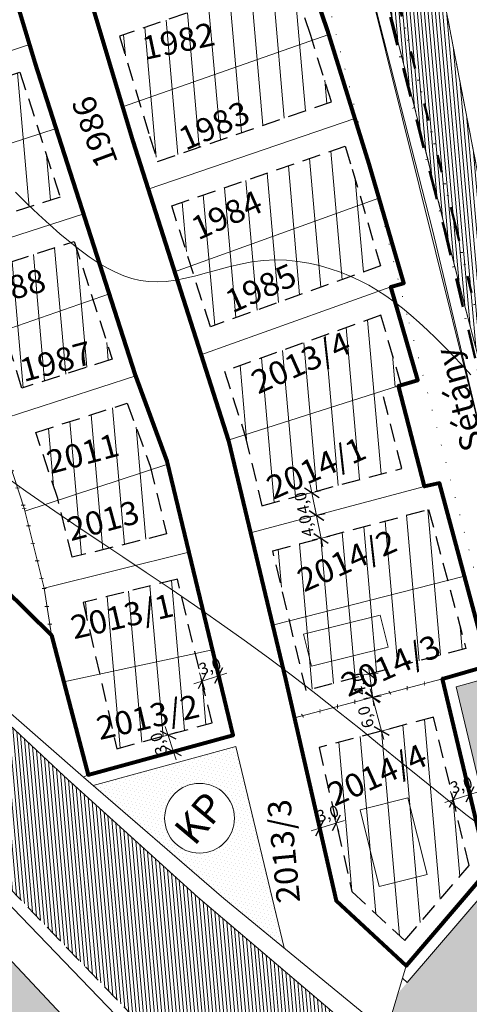
# Model space of a CAD drawing. Units: centimetres. Extents: x -640 to 187219, y 15243 to 2575187.
# Drawn here: x 1039 to 1116, y 15846 to 16015 of the extents above; entities that cross this region are included whole.
import ezdxf
from ezdxf.enums import TextEntityAlignment as Align

# ---------------------------------------------------------------- set-up
doc = ezdxf.new("R2010")
doc.units = ezdxf.units.CM
doc.header["$MEASUREMENT"] = 0
for name, pattern in [('ACAD_ISO07W100', [3, 0, -3]), ('HIDDEN2', [4.762499999999999, 3.175, -1.5875]), ('OSZTOTT3', [9, 3, -2, 0, -2, 0, -2]), ('PONTVONALPIAC2', [9, 5, -2, 0, -2])]:
    doc.linetypes.add(name, pattern=pattern)
for name, color, linetype, lineweight in [('88_5', 7, 'Continuous', 9), ('89', 7, 'Continuous', 13), ('Belter_hat', 30, 'PONTVONALPIAC2', 50), ('Beépre_szánt', 1, 'OSZTOTT3', 50), ('Hrsz_bel', 7, 'Continuous', 13), ('Közpark', 82, 'Continuous', 9), ('Méret', 7, 'Continuous', 9), ('S_Erdő', 98, 'Continuous', 30), ('Szivárgó', 5, 'HIDDEN2', 9), ('Szivárgó_sraff', 5, 'Continuous', 9), ('Telekhatár_bel', 38, 'Continuous', 13), ('Telekhatár_kül', 38, 'Continuous', 13), ('Txt-bel', 7, 'Continuous', 13), ('Txt_jelmagy', 7, 'Continuous', 0), ('Tömbhatár', 1, 'Continuous', 80), ('Éphely_határ', 3, 'HIDDEN2', 30), ('Éphely_sraff', 7, 'Continuous', 9), ('Épület-Belter', 7, 'Continuous', 9), ('Övezethatár', 1, 'ACAD_ISO07W100', 100)]:
    doc.layers.add(name, color=color, linetype=linetype, lineweight=lineweight)
doc.styles.add('ST-2', font='simplex', dxfattribs={"oblique": 14.9995, "height": 2})
pattern_1 = [(95, (12197.95732698429, 4326.41059655748), (-3.735730117844046, -0.3268340353037176), [])]
pattern_2 = [(95, (12197.95732698429, 4326.41059655748), (-0.6226216863073409, -0.05447233921728634), [])]
pattern_3 = [(49.99999999999999, (12197.95732698429, 4326.41059655748), (-0.2779066489223177, 0.6411311445287677), [0, -0.625])]

# ---------------------------------------------------------------- blocks, each defined once
blk = doc.blocks.new('méret_6')
at = {"layer": 'Méret'}
for p, q in [((-1.500000000002425, -6.063298011829324e-12), (7.499999999997575, 3.031649005908781e-11)), ((-1.697708640335804e-11, 1.500000000001213), (-2.425171174991192e-12, -1.499999999998787)), ((5.999999999983023, 1.500000000030316), (5.999999999997575, -1.499999999969684))]:
    blk.add_line(p, q, dxfattribs=at)
at = {"layer": 'Méret', "lineweight": 30}
for p, q in [((1.060660171771209, 1.060660171782122), (-1.060660171776059, -1.060660171786973)), ((7.060660171771209, 1.060660171811226), (4.939339828223941, -1.060660171757869))]:
    blk.add_line(p, q, dxfattribs=at)
at = {"layer": 'Méret', "insert": (2.999999999983023, 2.000000000015765), "char_height": 2, "attachment_point": 5}
blk.add_mtext('{\\fTimes New Roman|b0|i1|c238|p18;6,0}', dxfattribs=at)
blk = doc.blocks.new('méret_4')
at = {"layer": 'Méret'}
for p, q in [((-1.5, 1.455191522836685e-11), (5.445451154184411, 1.455191522836685e-11)), ((0, 1.500000000014552), (-1.455191522836685e-11, -1.499999999985448)), ((4.000000000014552, 1.500000000014552), (4.000000000014552, -1.499999999985448))]:
    blk.add_line(p, q, dxfattribs=at)
at = {"layer": 'Méret', "lineweight": 30}
for p, q in [((1.060660171773634, 1.060660171788186), (-1.060660171773634, -1.060660171773634)), ((5.060660171788186, 1.060660171788186), (2.939339828226366, -1.060660171773634))]:
    blk.add_line(p, q, dxfattribs=at)
at = {"layer": 'Méret', "insert": (2.574567748815753, 2.028190468336106), "char_height": 2, "attachment_point": 5, "rotation": 0.2860161420766008}
blk.add_mtext('{\\fTimes New Roman|b0|i1|c238|p18;4,0}', dxfattribs=at)
blk = doc.blocks.new('méret_3')
at = {"layer": 'Méret'}
for p, q in [((-1.499999999985448, -7.275957614183426e-12), (4.500000000014552, 2.91038304567337e-11)), ((0, 1.5), (1.455191522836685e-11, -1.5)), ((3, 1.500000000029104), (3.000000000014552, -1.499999999970896))]:
    blk.add_line(p, q, dxfattribs=at)
at = {"layer": 'Méret', "lineweight": 30}
for p, q in [((1.060660171788186, 1.06066017178091), (-1.060660171759082, -1.060660171788186)), ((4.060660171788186, 1.060660171810014), (1.939339828240918, -1.060660171759082))]:
    blk.add_line(p, q, dxfattribs=at)
at = {"layer": 'Méret', "insert": (2.093983263082919, 2.000000000014552), "char_height": 2, "attachment_point": 5}
blk.add_mtext('{\\fTimes New Roman|b0|i1|c238|p18;3,0}', dxfattribs=at)

msp = doc.modelspace()

# ---------------------------------------------------------------- hatches: boundary and pattern name
at = {"layer": 'Közpark', "lineweight": 20}
h = msp.add_hatch(dxfattribs=at)
h.set_pattern_fill('DOTS', color=256, scale=10, angle=50, style=0)
h.set_pattern_definition(pattern_3)
h.paths.add_polyline_path([(1122.245229828168, 15867.06333371239), (1119.67197877329, 15866.10561556767), (1104.196586228715, 15848.00316875616), (1102.203750302924, 15841.3785240595), (1118.257051918457, 15828.18911355226), (1142.29389734456, 15818.77859202172), (1138.552443197356, 15847.61891523527), (1123.51431415771, 15897.22256736523), (1122.021905550247, 15902.88891177743), (1114.213052770525, 15900.6676928013)])
h.paths.add_polyline_path([(1130.735475793305, 15849.38568383126, -1), (1118.735475793305, 15849.38568383126, -1)], flags=16)
h.paths.add_polyline_path([(1117.86739984537, 15847.03459399681), (1125.858218417843, 15856.55768073833), (1131.603551741235, 15851.73677366568), (1123.612733168762, 15842.21368692416)], flags=24)
h = msp.add_hatch(dxfattribs=at)
h.set_pattern_fill('DOTS', color=256, scale=10, angle=50, style=0)
h.set_pattern_definition(pattern_3)
h.paths.add_polyline_path([(996.5607477864348, 15897.49018687979), (984.3504744439643, 15888.12708007092), (984.4962259600624, 15887.97106809962), (1016.57815417446, 15853.96258888778), (1040.031218027048, 15836.69439238465), (1042.818386195902, 15831.07116182529), (1046.349113858925, 15833.15197710356), (1046.811996783647, 15833.70361949205), (1047.367624040896, 15833.75223057819), (1053.096532386026, 15837.12853176881)])
h.paths.add_polyline_path([(1026.580975933793, 15861.73254341644, -1), (1014.580975933793, 15861.73254341644, -1)], flags=16)
h.paths.add_polyline_path([(1053.096532386026, 15837.12853176881), (1042.818386195902, 15831.07116182529), (1048.929652575022, 15818.74142146606), (1063.303388907568, 15826.46218535466)])
h.paths.add_polyline_path([(1013.712899985856, 15859.38145358199), (1021.703718558328, 15868.90454032351), (1027.44905188172, 15864.08363325086), (1019.458233309248, 15854.56054650934)], flags=24)
h = msp.add_hatch(dxfattribs=at)
h.set_pattern_fill('DOTS', color=256, scale=10, angle=50, style=0)
h.set_pattern_definition(pattern_3)
h.paths.add_polyline_path([(1076.30743689806, 15890.42215252856), (1051.782329245124, 15883.75480750721), (1074.258429601278, 15864.3384307078), (1084.639383340457, 15855.80942754063)])
h.paths.add_polyline_path([(1076.090001409257, 15878.10391617708, 1), (1064.090001409257, 15878.10391617708, 1)], flags=16)
h.paths.add_polyline_path([(1063.221925461321, 15875.75282634263), (1071.212744033793, 15885.27591308415), (1076.958077357185, 15880.4550060115), (1068.967258784713, 15870.93191926998)], flags=24)
at = {"layer": 'S_Erdő'}
h = msp.add_hatch(dxfattribs=at)
h.set_pattern_fill('HEX', color=256, scale=10, angle=50, style=0)
h.set_pattern_definition([(49.99999999999999, (12197.95732698429, 4326.41059655748), (-1.65853487083517, 1.391675998412449), [1.25, -2.5]), (170, (12197.95732698429, 4326.41059655748), (-0.3759593330446683, -2.132171330411824), [1.25, -2.5]), (110, (12198.7608114964, 4327.368152111379), (-2.034494203879838, -0.740495331999375), [1.25, -2.5])])
h.paths.add_polyline_path([(1157.064354583673, 16093.65961305838), (1151.715152673214, 16185.09028417265), (1095.794155621485, 16180.33598131255), (1099.316750616488, 16151.05499733395), (1114.128171295511, 16061.08457091005), (1128.051326984171, 15989.14896092642), (1142.089912311423, 15929.36007660528), (1167.889204063335, 15856.01629618599), (1182.682791165946, 15857.94396244797), (1179.361841115407, 15874.73094506701), (1164.969200470468, 15963.02794834126), (1162.506621323481, 16009.24573063375)])
h.paths.add_polyline_path([(1144.561846935703, 16036.24091653292, -1), (1132.561846935703, 16036.24091653292, -1)], flags=16)
h.paths.add_polyline_path([(1133.189515047077, 16035.67238505476), (1138.188845500929, 16041.6303550837), (1143.934178824321, 16036.80944801105), (1138.934848370469, 16030.85147798211)], flags=8)
at = {"layer": 'Szivárgó_sraff', "linetype": 'Continuous'}
h = msp.add_hatch(dxfattribs=at)
h.set_pattern_fill('ANSI31', color=256, scale=5, angle=50, style=0)
h.set_pattern_definition(pattern_2)
h.paths.add_polyline_path([(1104.283748066311, 16059.32191158676), (1089.414282133665, 16149.64492783549), (1086.063036922333, 16177.50159528669), (1079.213533335433, 16176.91169806274), (1081.481741841533, 16155.92759919438), (1090.970089166905, 16078.96634681085), (1095.635399894572, 16045.48077594078), (1115.424025951108, 15967.20220567314), (1133.137625413829, 15899.94759803197), (1148.362735947389, 15849.72718267605), (1153.064316708471, 15813.48589695415), (1152.752188383418, 15804.04796561697), (1153.718928752478, 15745.25227758469), (1154.210786863345, 15728.82347210327), (1152.716138669748, 15710.73939829912), (1150.472738399159, 15697.32047605855), (1145.879352615619, 15685.2885652714), (1140.985344716773, 15675.34413214568), (1150.147416475282, 15670.17703022092), (1155.073717614934, 15678.91212490314), (1161.015203752593, 15699.84511099031), (1162.935038209976, 15724.01740061595), (1161.402090390944, 15751.27528738565), (1160.374014190615, 15800.02974658174), (1162.951702550386, 15835.65156070388), (1184.1269481623, 15840.81030093865), (1181.750621929588, 15847.73795833796), (1161.145017170164, 15845.05296187111), (1132.477790729217, 15926.54987975295), (1118.271008115531, 15987.05509893734)])
h = msp.add_hatch(dxfattribs=at)
h.set_pattern_fill('ANSI31', color=256, scale=5, angle=50, style=0)
h.set_pattern_definition(pattern_2)
h.paths.add_polyline_path([(991.5342528718647, 15938.78998275828), (970.7022098338748, 15967.54468388546), (961.9684605289349, 15980.60740530843), (955.7661290681208, 15990.8972553417), (939.9845454853148, 16018.64942511901), (935.9187197696428, 16032.12614478256), (920.2801759674312, 16026.85086822971), (924.4636847248275, 15988.53729268078), (940.9011775297113, 15967.01562028386), (971.7577844201751, 15926.36998438495), (993.7647532243991, 15912.14809440308), (1000.727685172073, 15904.90831954924), (1033.482380549169, 15870.18802303426), (1079.09305254645, 15822.80165523688), (1104.351014269027, 15802.84898838188), (1116.923843371385, 15767.0293809614), (1133.280657514582, 15767.41977994029), (1132.546779471688, 15798.16757232841), (1133.021557848564, 15812.52360913032), (1132.6684546249, 15815.24544152421), (1118.176436747028, 15824.8719296947), (1100.196355793854, 15838.67061216942), (1069.790745605624, 15864.51343685106), (1046.761087727828, 15885.37226664331), (1021.422362548785, 15909.10114811783), (997.8231337069119, 15932.7702814436)])
at = {"layer": 'Éphely_sraff'}
h = msp.add_hatch(dxfattribs=at)
h.set_pattern_fill('ANSI31', color=256, scale=30, angle=50, style=0)
h.set_pattern_definition(pattern_1)
h.paths.add_polyline_path([(1110.315925297993, 15895.46433045842), (1090.625753538854, 15890.26999715966), (1096.283456110667, 15865.49336780251), (1105.373382264121, 15857.07442559557), (1116.406984929647, 15869.98105816186)])
h.paths.add_polyline_path([(1085.549092370666, 15912.04178032939), (1088.426443560809, 15900.03192092559), (1115.876617831635, 15907.27336889344), (1112.734584660484, 15918.98736814619)])
h.paths.add_polyline_path([(1082.673810949462, 15924.04300066469), (1085.549092370666, 15912.04178032938), (1112.734584660482, 15918.98736814619), (1109.464580833252, 15931.17846235245)])
h.paths.add_polyline_path([(1104.869571274596, 15938.23351361051), (1101.435570182341, 15951.51864159382), (1077.872844272099, 15943.99843182755), (1077.953044702155, 15943.74714352442), (1080.809309714412, 15931.82529632877)])
h.paths.add_polyline_path([(1104.298026667204, 15952.43221472186), (1104.75641588878, 15952.56758766454), (1101.264763378394, 15964.55202080265), (1074.377512450526, 15954.95019357847), (1077.872844272099, 15943.99843182755)])
h.paths.add_polyline_path([(1101.188289907337, 15973.0195311518), (1098.092720044229, 15983.64448593705), (1068.607546058181, 15973.02896276707), (1071.943723413722, 15962.5758723534)])
h.paths.add_polyline_path([(1098.092720044231, 15983.64448593705), (1096.345925352227, 15989.64002648124), (1095.118410103163, 15993.5917871845), (1065.311243314949, 15983.35711589976), (1068.607546058181, 15973.02896276707)])
h.paths.add_polyline_path([(1092.744226573666, 16001.23503657087), (1089.461083373655, 16011.80451527252), (1059.684726666945, 16001.35523307261), (1061.484416991712, 15995.34753406135), (1062.878287185786, 15990.98018496365)])
h.paths.add_polyline_path([(1056.347414794373, 16012.49579706917), (1059.684726666947, 16001.35523307261), (1089.461083373655, 16011.80451527252), (1089.1986530622, 16012.64936163425), (1085.844835104901, 16022.64293784014)])
h.paths.add_polyline_path([(1050.93374472944, 16030.56762856633), (1054.049835199459, 16020.16554250851), (1083.341829864601, 16030.24201666119), (1079.991589266874, 16040.61208207614)])
h.paths.add_polyline_path([(1047.768362566636, 16041.1342594072), (1050.933744729444, 16030.56762856633), (1079.991589266872, 16040.61208207614), (1079.981020964344, 16040.64479435014), (1076.54859972849, 16050.6582436797)])
h.paths.add_polyline_path([(1074.040059360943, 16058.25477253447), (1070.56129825282, 16069.20307608175), (1041.921713698481, 16059.70404138698), (1044.853197622675, 16050.86561891409), (1045.47171105589, 16048.80090673001)])
h.paths.add_polyline_path([(1038.43977782304, 16070.20207620018), (1041.921713698481, 16059.70404138698), (1070.56129825282, 16069.20307608174), (1070.493195740677, 16069.41740726182), (1067.255918898012, 16079.75967028193)])
h.paths.add_polyline_path([(1032.450461223516, 16088.25986256339), (1035.921291302948, 16077.79531171926), (1064.865800123231, 16087.39548217512), (1064.666151187161, 16088.03330893775), (1061.185684420374, 16098.06903310312)])
h.paths.add_polyline_path([(1029.076406734377, 16098.43263505427), (1032.45046122352, 16088.25986256339), (1061.185684420374, 16098.06903310312), (1060.47693359627, 16100.11267501935), (1057.625966727212, 16108.34744305641)])
h.paths.add_polyline_path([(1028.713860968523, 16108.89259774961), (1043.812522140128, 16114.13612257604), (1038.997716755102, 16129.38138422668), (1024.010152990179, 16124.366326999)])
h = msp.add_hatch(dxfattribs=at)
h.set_pattern_fill('ANSI31', color=256, scale=30, angle=50, style=0)
h.set_pattern_definition(pattern_1)
h.paths.add_polyline_path([(1072.240601682719, 15894.49802469244), (1069.365827862825, 15906.4404629112), (1052.90849521268, 15902.87185633989), (1055.862150544717, 15890.04541285489)])
h.paths.add_polyline_path([(1050.076391146962, 15915.17045541762), (1052.90849521268, 15902.87185633989), (1069.365827862826, 15906.4404629112), (1066.294812056565, 15919.19813319513)])
h.paths.add_polyline_path([(1045.780399280538, 15932.7528397393), (1048.214563005111, 15922.9510894433), (1064.422491525518, 15926.97616154402), (1061.766803256754, 15938.00847054118)])
h.paths.add_polyline_path([(1041.962213187275, 15944.40568729908), (1045.699060873323, 15933.080368553), (1045.780399280544, 15932.7528397393), (1061.766803256754, 15938.00847054119), (1061.619641363277, 15938.61981318278), (1057.661039870347, 15949.4498768952)])
h.paths.add_polyline_path([(1055.053280126638, 15957.01479663298), (1051.771932584756, 15967.22720149312), (1036.498603068845, 15961.93326327535), (1039.531347847034, 15952.02744497306)])
h.paths.add_polyline_path([(1051.771932584754, 15967.22720149312), (1048.555492292049, 15977.23759815435), (1033.150374224982, 15972.28778006605), (1036.496081143081, 15961.93238914249)])
h.paths.add_polyline_path([(1046.108237571867, 15984.85408975709), (1042.612111249062, 15995.73494190547), (1027.172523997679, 15990.72410517043), (1030.685845323882, 15979.89872130216)])
h.paths.add_polyline_path([(1023.755997291591, 16001.25124164774), (1027.172523997679, 15990.72410517043), (1042.612111249065, 15995.73494190547), (1039.206099279158, 16006.33533480844)])
h.paths.add_polyline_path([(1017.940690579471, 16019.16959343667), (1021.286421621375, 16008.86059534461), (1036.868308072375, 16013.9880542054), (1033.646621712922, 16024.58815762127)])
h.paths.add_polyline_path([(1014.69921362483, 16029.73279896185), (1017.490276265844, 16020.55742773711), (1017.940690579484, 16019.16959343667), (1033.646621712922, 16024.58815762127), (1030.385192719355, 16035.31902362066)])
h.paths.add_polyline_path([(1009.054450169704, 16048.2894588576), (1012.368466406542, 16037.3949240051), (1028.056249963798, 16042.98179128457), (1025.075568215305, 16052.7889330292), (1024.662893536368, 16054.04733302935)])
h.paths.add_polyline_path([(1024.662893536364, 16054.04733302936), (1021.217733539981, 16064.55291905451), (1005.71103914537, 16059.05372803394), (1008.229415650141, 16051.00168676647), (1009.05445016971, 16048.28945885761)])
h.paths.add_polyline_path([(1000.012432852773, 16077.27396355005), (1003.321317798553, 16066.69441832227), (1018.724154385856, 16072.15677790044), (1015.289695424473, 16082.62973245307)])
h.paths.add_polyline_path([(996.5692618904686, 16088.28286338174), (1000.012432852769, 16077.27396355006), (1015.289695424473, 16082.62973245307), (1011.809520913615, 16093.24209087611)])
h.paths.add_polyline_path([(994.1022618887346, 16095.89298757116), (1009.244935656285, 16100.82046052108), (1005.91764393548, 16110.53391770719), (990.9255304309063, 16105.65543753322)])
h.paths.add_polyline_path([(1005.917643935481, 16110.53391770719), (1002.034385197645, 16121.87042519065), (987.2179895158024, 16117.0491241405), (990.9255304309045, 16105.65543753322)])

# ---------------------------------------------------------------- linework, layer by layer
at = {"layer": '88_5'}
msp.add_lwpolyline([(1116.72921231808, 15954.32790651451), (1115.202838840207, 15955.99764531999), (1113.693399446334, 15957.6035203525), (1112.201139433975, 15959.14271239406), (1110.726304100667, 15960.6124022267), (1109.269138743938, 15962.00977063242), (1107.829888661331, 15963.33199839325), (1106.406837654678, 15964.57704105187), (1104.990423543165, 15965.74595319359), (1103.569122650281, 15966.84056416438), (1102.131411299522, 15967.8627033102), (1100.665765814378, 15968.81419997702), (1099.16066251835, 15969.69688351082), (1097.604577734935, 15970.51258325756), (1095.985987787616, 15971.2631285632), (1094.296648680747, 15971.94803217082), (1092.541435142098, 15972.55754041191), (1090.728501580274, 15973.07958301506), (1088.866002403899, 15973.50208970887), (1086.962092021588, 15973.81299022194), (1085.024924841949, 15974.00021428286), (1083.062655273612, 15974.05169162022), (1081.083437725181, 15973.95535196262), (1079.096140142879, 15973.70723817205), (1077.112484623348, 15973.33584564406), (1075.144906800829, 15972.87778290762), (1073.205842309571, 15972.36965849168), (1071.307726783806, 15971.84808092519), (1069.462995857783, 15971.3496587371), (1067.684085165753, 15970.91100045638), (1065.983430341956, 15970.56871461198), (1064.368533708426, 15970.3535307163), (1062.82716433843, 15970.27266221559), (1061.342157992985, 15970.32744353953), (1059.896350433167, 15970.51920911784), (1058.472577420007, 15970.84929338018), (1057.053674714562, 15971.31903075627), (1055.622478077874, 15971.92975567579), (1054.161823270982, 15972.68280256845), (1052.656722525053, 15973.57898647184), (1051.10089395165, 15974.61704485523), (1049.490232132465, 15975.79519579581), (1047.820631649152, 15977.11165737073), (1046.087987083401, 15978.56464765717), (1044.288193016892, 15980.15238473232), (1042.417144031292, 15981.87308667333), (1040.470734708292, 15983.72497155741), (1038.451980585863, 15985.70333141235)], dxfattribs=at)
at = {"layer": '89'}
msp.add_lwpolyline([(1118.488312777569, 15876.79729321665), (1116.104967675806, 15878.57850367349), (1113.578330557417, 15880.55312529818), (1110.856449349199, 15882.73861716705), (1107.899341797933, 15885.14413674421), (1104.714904930267, 15887.74563504473), (1101.323005592842, 15890.51076147146), (1097.743510632293, 15893.40716542725), (1093.996286895233, 15896.40249631492), (1090.101201228324, 15899.46440353734), (1086.078120478185, 15902.56053649733), (1081.946911491455, 15905.65854459774), (1077.731721211171, 15908.72858372155), (1073.473816966016, 15911.75083567233), (1069.218746181078, 15914.70798873379), (1065.012056281443, 15917.58273118962), (1060.899294692197, 15920.35775132355), (1056.926008838433, 15923.01573741928), (1053.137746145248, 15925.53937776053), (1049.580054037709, 15927.91136063098), (1046.279311468092, 15930.12784518393), (1043.185223497342, 15932.2388740509), (1040.2283267136, 15934.30796073301), (1037.339157704992, 15936.39861873138)], dxfattribs=at)
at = {"layer": 'Belter_hat'}
msp.add_lwpolyline([(1063.066596870965, 16314.78332118745), (1074.580849947155, 16179.49332721699), (1089.300726027635, 16068.70237767654), (1112.071358545365, 15979.73988794728), (1129.829068314337, 15905.26249834621), (1144.915316104791, 15844.40300796035), (1150.651941948746, 15816.51086563935), (1150.833250703826, 15807.32054676934), (1165.596937132946, 15799.53714587034), (1184.081462773251, 15795.02696950442), (1226.525180238314, 15799.75744728272), (1168.825272908178, 15754.81523247585), (1081.732381549691, 15686.16839791386), (948.4596268827481, 15581.96426803063), (991.7885540748497, 15526.54836954248), (972.6763635008161, 15501.14366075897), (972.8718517910567, 15369.53451954353), (814.7232085357496, 15358.77502784216)], dxfattribs=at)
at = {"layer": 'Beépre_szánt'}
msp.add_lwpolyline([(1159.257740346462, 15744.72750274151), (1158.463231159024, 15755.51524843701), (1152.990083380179, 15805.11471870046), (1152.645928565738, 15816.74364495939), (1146.866223067271, 15844.84524557301), (1131.772462895706, 15905.73504168448), (1114.012992834324, 15980.21981410606), (1091.267680191149, 16069.08338172244), (1076.569643621725, 16179.709953509), (1065.059908858428, 16314.94685827604)], dxfattribs=at)
at = {"layer": 'Közpark'}
for points in [[(1104.983827089769, 15850.62013833587), (1105.793052848869, 15849.87064655967), (1119.671978773291, 15866.10561556767), (1122.24522982817, 15867.06333371239), (1114.213052770525, 15900.6676928013), (1122.021905550246, 15902.88891177743)], [(1051.782329245125, 15883.75480750721), (1076.30743689806, 15890.42215252856), (1084.639383340447, 15855.80942754067)]]:
    msp.add_lwpolyline(points, dxfattribs=at)
at = {"layer": 'Szivárgó'}
for points in [[(1075.20118293935, 16312.05994862825), (1081.166164902184, 16218.20602806146), (1089.414282133637, 16149.64492783553), (1104.28374806632, 16059.32191158674), (1118.27100811554, 15987.05509893734), (1132.477790729212, 15926.54987975296), (1161.145017170164, 15845.05296187111), (1181.750621929588, 15847.73795833796), (1184.126948162299, 15840.81030093865), (1162.951702550386, 15835.65156070388), (1160.374014190609, 15800.02974658171), (1161.40209039095, 15751.27528738568)], [(1132.6684546249, 15815.24544152421), (1133.02155784856, 15812.52360913032), (1132.54677947167, 15798.1675723284), (1133.280657514581, 15767.41977994029), (1116.923843371385, 15767.0293809614), (1104.351014269027, 15802.84898838187), (1079.09305254645, 15822.80165523688), (1033.482380549185, 15870.18802303424), (1000.727685172102, 15904.90831954921), (993.7647532243955, 15912.14809440308), (971.7577844201751, 15926.36998438495), (940.9011775298186, 15967.01562028375), (924.4636847248257, 15988.53729268078), (919.8060408147339, 16031.19311155862), (906.4290570521862, 16071.2324174851), (910.7191474466399, 16119.80059061653), (910.5781802590227, 16182.64026805332), (910.382118883248, 16262.49867771296)], [(1153.718928752476, 15745.25227758459), (1152.752188383409, 15804.04796561695), (1153.064316708469, 15813.48589695414), (1148.362735947383, 15849.72718267606), (1133.137625413818, 15899.94759803199), (1115.424025951179, 15967.20220567301), (1095.635399894574, 16045.48077594077), (1090.970089166971, 16078.9663468108), (1081.48174184155, 16155.92759919441), (1071.485665588923, 16248.40527565793)]]:
    msp.add_lwpolyline(points, dxfattribs=at)
at = {"layer": 'Szivárgó', "linetype": 'ACAD_ISO07W100', "lineweight": 20}
msp.add_lwpolyline([(1144.198430868217, 15729.0865207598), (1142.550725329756, 15798.12157134184), (1143.042937278513, 15813.00475304224), (1138.552443197355, 15847.61891523527), (1123.514314157717, 15897.2225673652), (1105.741175840714, 15964.70323082836), (1085.806466290212, 16043.55966875653), (1081.054876888218, 16077.66451041786), (1071.547711195262, 16154.77840109383), (1061.529624580899, 16247.45970416647)], dxfattribs=at)
at = {"layer": 'Telekhatár_bel'}
for points in [[(1148.655953047084, 15816.28782166039), (1118.257051918459, 15828.18911355226), (1074.25842960137, 15864.33843070777), (1050.165373638532, 15885.15164320504), (1037.642924714217, 15896.08278519469), (1006.846815746747, 15926.53133590749), (997.1969043658446, 15936.41369779012), (974.5904415550231, 15964.42631468311), (965.6625590191888, 15979.11498805344), (942.4237716399966, 16022.42222645705), (931.8803939878435, 16069.92184365539), (929.0181453583755, 16081.18181023455), (928.0078988812129, 16123.92355614743), (927.3957805828195, 16172.83139690447), (926.5507106223049, 16209.08324731611), (925.7405781195539, 16236.06441484446), (931.3165843962379, 16281.54756975525), (939.498726369884, 16337.60220583834), (946.9019684316681, 16407.41390718414), (947.5175004664761, 16446.07547548962)], [(1061.073284883503, 16314.61978409889), (1072.592056272586, 16179.27670092499), (1087.333771864127, 16068.32137363064), (1110.129724256411, 15979.25996178851), (1127.885673732961, 15904.78995500799), (1142.964409142312, 15843.9607703477), (1148.655953047084, 15816.28782166039), (1148.856910142737, 15806.10155245693), (1164.882799120898, 15797.65271962113), (1183.951231792089, 15793.00007145248), (1219.711892613068, 15796.98570281218), (1167.591743544659, 15756.38953821531), (1080.49739253016, 15687.7415531488), (945.652154104615, 15582.30791988935), (989.2681263009708, 15526.52490276135), (970.6753705713963, 15501.81064810995), (970.8690743692914, 15371.40288578437), (816.5173539545922, 15360.90171409735)], [(1061.073284883503, 16314.61978409889), (1072.592056272586, 16179.27670092499), (1087.333771864127, 16068.32137363064), (1110.129724256411, 15979.25996178851), (1127.885673732961, 15904.78995500799), (1142.964409142312, 15843.9607703477), (1148.655953047084, 15816.28782166039), (1148.856910142737, 15806.10155245693), (1164.882799120898, 15797.65271962113), (1183.951231792089, 15793.00007145248), (1219.711892613068, 15796.98570281218), (1167.591743544659, 15756.38953821531), (1080.49739253016, 15687.7415531488), (945.652154104615, 15582.30791988935), (989.2681263009708, 15526.52490276135), (970.6753705713963, 15501.81064810995), (970.8690743692914, 15371.40288578437), (816.5173539545922, 15360.90171409735)], [(1114.504533155621, 15767.88317140692), (1102.656027171535, 15801.63920431041), (1077.746490189644, 15821.31663111037), (1032.034470293946, 15868.80829244059), (999.2795017927365, 15903.5288784698), (992.4842008472369, 15910.59435739149), (970.3772177642586, 15924.88088108469), (939.3099717537771, 15965.80397979764), (922.5359922205334, 15987.766215559), (917.8411404117924, 16030.76279328749), (904.4001751938686, 16070.99360524484), (908.7189496699884, 16119.88651126448), (908.578185766517, 16182.63556966911), (908.3820752142165, 16262.51400958255)], [(1155.11243674966, 15746.55331742114), (1154.479381323627, 15755.14886427599), (1148.856910142737, 15806.10155245693), (1134.447859701693, 15814.06345140615), (1118.176436747028, 15824.8719296947), (1100.196355793856, 15838.67061216942), (1069.790745605629, 15864.51343685106), (1046.76108772782, 15885.37226664332), (1021.42236254879, 15909.10114811782), (997.8231337069119, 15932.7702814436), (991.5342528718629, 15938.78998275828), (970.7022098338894, 15967.54468388544), (961.9684605289385, 15980.60740530842), (955.766129068119, 15990.89725534172), (939.984545485313, 16018.64942511901), (928.0336119093572, 16058.26238267893), (926.1113559648329, 16065.99486078857), (924.2360650530518, 16093.85698461884), (924.1409543632217, 16135.81161228024), (923.5409126896175, 16179.08517616754), (923.4935108637928, 16209.10014677259), (924.2998739140276, 16235.30549482083)], [(938.5106486344557, 16149.55077084276), (939.243575020937, 16147.36456713212), (944.1781457208781, 16107.25027246525), (948.9662108382763, 16091.95764827497), (970.1569616581692, 16025.42761093748), (986.1710625641917, 15976.63116243216), (990.9591830278732, 15962.44397519339), (1044.629618434437, 15909.57820793658), (1050.92063121868, 15885.59313749301), (1075.839169004254, 15892.36743961616), (1064.496189943813, 15939.48865162549), (1059.035041349676, 15954.4294299087), (1041.849508050012, 16007.91526813632), (1027.936402773292, 16053.69264628996), (1013.950398792571, 16096.34122229856), (1003.59109554681, 16126.58343037621)], [(1102.203750302922, 15841.3785240595), (1105.625184614968, 15852.75215817403), (1093.565038845529, 15863.92206962614), (1084.869558151018, 15902.00196151078), (1075.061405952221, 15942.94049182365), (1058.618290684159, 15994.46094540327), (1041.991944333318, 16049.96276322041), (1024.889309296595, 16101.52719876316), (1027.624097638776, 16102.16261883846), (1020.291242493595, 16126.28542060762), (1003.59109554681, 16126.58343037621), (944.1781457208781, 16107.25027246525)], [(1106.537568128842, 15771.17058357507), (1096.404003239464, 15797.69756581049), (1075.815310309114, 15813.69114799427), (1063.303388907567, 15826.46218535466), (1053.096532386027, 15837.12853176881), (996.5607477864341, 15897.49018687979), (989.0716883244168, 15905.14443135445), (978.2592030832293, 15912.09794931109), (967.3320740658892, 15919.55674996344), (963.4995600809416, 15923.94798459302), (949.857796205104, 15942.16906002027), (937.5048103066147, 15957.94060116302), (926.2671870914328, 15972.62099828113), (920.5640621620078, 15979.95767006944), (915.7410689858771, 15986.72328842086), (912.9462308297061, 16014.44802923409), (911.7744823183803, 16024.2783133546), (910.7531412538374, 16029.71209648909)], [(1105.625184614968, 15852.75215817403), (1118.488581182288, 15867.7992047355), (1119.888469012736, 15868.32021801684), (1111.822256654948, 15902.06697118392), (1119.772580969726, 15904.32843157157), (1111.356336349168, 15935.70552971979), (1108.769654151245, 15935.13281911268), (1104.298026667353, 15952.43221472182), (1107.633590993264, 15953.41728404084), (1102.974163567729, 15969.40988246725), (1105.177649482664, 15970.05186586671), (1099.218755203565, 15990.50463711251), (1092.053556655939, 16013.57168257128), (1087.409084887162, 16027.41109876748)], [(1092.293709077068, 16012.79855580049), (1056.850913864324, 16000.36077596128)], [(981.2471218081646, 15991.6348659154), (1016.821806796681, 16003.1804425863), (1040.882214972335, 16011.09788913442)], [(1096.769957023085, 15998.38809471286), (1061.256692770763, 15986.19416201027)], [(1045.46560732649, 15996.66102903042), (1021.465556327843, 15988.87193886701), (986.0713737712776, 15976.92654004043)], [(1100.920803906274, 15984.66267866599), (1065.783013993538, 15972.01204878885)], [(1026.2082349469, 15974.25861095072), (1050.188049282988, 15981.96356447579)], [(1043.3555152972, 15917.62289506131), (1039.930404021268, 15931.41493588577), (1034.893521169719, 15946.68029015577), (1030.825701725369, 15959.96696056469), (1026.2082349469, 15974.25861095072), (990.9591830278732, 15962.44397519339)], [(1102.974163567729, 15969.40988246725), (1070.333727200446, 15957.7535092902)], [(1030.825701725369, 15959.96696056469), (1054.607222616596, 15968.20995055529)], [(1034.99627537824, 15946.36887147839), (1059.133091837757, 15954.12427135167)], [(1104.298026667353, 15952.43221472182), (1075.014873343735, 15943.08629029652)], [(1040.064790208417, 15930.87379732703), (1064.626210320394, 15938.94851858833)], [(1108.769654151245, 15935.13281911268), (1078.841703213549, 15927.16179968189)], [(1068.270288433945, 15923.81022233897), (1043.3555152972, 15917.62289506131), (1044.629618434437, 15909.57820793658)], [(1115.641426179658, 15919.73003349231), (1082.642130953978, 15911.29908435079)], [(1072.298447052432, 15907.07637179957), (1046.739479297219, 15901.53416746877)], [(1111.822256654948, 15902.06697118392), (1086.386914442643, 15895.35704266552)], [(1050.165373638532, 15885.15164320504), (1050.92063121868, 15885.59313749301)]]:
    msp.add_lwpolyline(points, dxfattribs=at)
at = {"layer": 'Telekhatár_kül'}
for points in [[(1160.374014190609, 15800.02974658171), (1162.951702550386, 15835.65156070388), (1184.126948162299, 15840.81030093865), (1181.750621929588, 15847.73795833796), (1161.145017170164, 15845.05296187111), (1132.477790729212, 15926.54987975296), (1118.27100811554, 15987.05509893734), (1104.28374806632, 16059.32191158674), (1089.414282133637, 16149.64492783553), (1081.166164902184, 16218.20602806146), (1075.20118293935, 16312.05994862825)], [(970.869074369286, 15371.40288578436), (970.6753705713891, 15501.81064810994), (989.2681263009599, 15526.52490276134), (945.6521541046059, 15582.30791988934), (954.9743572106327, 15589.59682200355), (1026.1795928747, 15645.27121429811), (1219.711892613064, 15796.98570281217), (1183.951231792083, 15793.00007145247), (1164.882799120893, 15797.65271962112), (1152.752188383409, 15804.04796561695), (1148.856910142727, 15806.10155245693), (1148.655953047079, 15816.28782166039), (1119.363978384228, 15940.53069144334), (1096.343830787429, 16033.12001179755), (1087.33377186412, 16068.32137363064), (1078.450402112192, 16135.18314369949), (1069.395152025631, 16216.83963735099), (1064.434373231899, 16275.12771983898)], [(1071.485665588923, 16248.40527565793), (1081.48174184155, 16155.92759919441), (1090.970089166971, 16078.9663468108), (1095.635399894574, 16045.48077594077), (1115.424025951179, 15967.20220567301), (1133.137625413818, 15899.94759803199), (1148.362735947383, 15849.72718267606), (1153.064316708469, 15813.48589695414), (1152.752188383409, 15804.04796561695)]]:
    msp.add_lwpolyline(points, dxfattribs=at)
at = {"layer": 'Txt_jelmagy'}
msp.add_circle((1070.090001409257, 15878.10391617708), 6, dxfattribs=at)
at = {"layer": 'Tömbhatár'}
msp.add_lwpolyline([(996.9652029470399, 16124.42734439987), (992.4882652578817, 16138.18547307834), (958.9134994806227, 16132.57210421906), (964.3042558724956, 16113.79937105124), (944.1781457208763, 16107.25027246525), (948.9662108382763, 16091.95764827497), (970.1569616581637, 16025.42761093748), (986.1710625641899, 15976.63116243216), (990.9591830278696, 15962.4439751934), (1044.629618434437, 15909.57820793658), (1050.920631218678, 15885.593137493), (1075.83916900425, 15892.36743961616), (1064.496189943811, 15939.48865162548), (1059.035041349676, 15954.4294299087), (1041.849508050009, 16007.91526813632), (1027.93640277329, 16053.69264628995), (1013.950398792569, 16096.34122229855), (1003.591095546808, 16126.58343037621)], close=True, dxfattribs=at)
msp.add_lwpolyline([(1041.991944333318, 16049.96276322041), (1058.618290684159, 15994.46094540327), (1075.061405952221, 15942.94049182365), (1084.869558151018, 15902.00196151078), (1093.565038845527, 15863.92206962613), (1105.625184614968, 15852.75215817403), (1118.488581182286, 15867.7992047355), (1119.888469012738, 15868.32021801683), (1111.822256654947, 15902.06697118391), (1119.772580969722, 15904.32843157157), (1111.356336349168, 15935.70552971979), (1108.769654151241, 15935.13281911268), (1104.298026667353, 15952.43221472182), (1107.633590993264, 15953.41728404084), (1102.974163567727, 15969.40988246725), (1105.177649482661, 15970.05186586671), (1099.218755203563, 15990.50463711251), (1092.053556655936, 16013.57168257128), (1087.409084887158, 16027.41109876748)], dxfattribs=at)
at = {"layer": 'Éphely_határ'}
for points in [[(1062.878287185786, 15990.98018496365), (1092.744226573666, 16001.23503657086), (1089.198653062209, 16012.64936163423), (1085.844835104901, 16022.64293784014), (1056.347414794373, 16012.49579706917), (1061.484416991714, 15995.34753406137)], [(1023.755997291591, 16001.25124164774), (1039.206099279158, 16006.33533480844), (1046.108237571867, 15984.85408975709), (1030.68584532388, 15979.89872130216)], [(1071.94372341372, 15962.5758723534), (1065.311243314949, 15983.35711589976), (1095.118410103161, 15993.5917871845), (1096.345925352229, 15989.64002648124), (1101.188289907335, 15973.0195311518)], [(1055.053280126638, 15957.01479663298), (1039.531347847036, 15952.02744497306), (1036.549314712811, 15961.76762443407), (1033.150374224981, 15972.28778006605), (1048.555492292049, 15977.23759815435)], [(1048.214563005111, 15922.95108944329), (1045.699060873316, 15933.08036855301), (1041.962213187277, 15944.40568729908), (1057.661039870345, 15949.4498768952), (1061.619641363275, 15938.61981318278), (1064.422491525518, 15926.97616154402)], [(1082.67381094946, 15924.04300066469), (1109.46458083325, 15931.17846235246), (1115.876617831633, 15907.27336889344), (1088.426443560809, 15900.03192092559)], [(1066.294812056567, 15919.19813319513), (1050.076391146964, 15915.17045541762), (1055.862150544715, 15890.04541285489), (1072.240601682719, 15894.49802469243)], [(1110.315925297991, 15895.46433045842), (1090.625753538856, 15890.26999715965), (1096.283456110668, 15865.49336780251), (1105.373382264121, 15857.07442559557), (1116.406984929647, 15869.98105816186)]]:
    msp.add_lwpolyline(points, close=True, dxfattribs=at)
msp.add_lwpolyline([(1104.7564158888, 15952.56758766447), (1101.264763378393, 15964.55202080265), (1074.377512450526, 15954.95019357847), (1077.953044702164, 15943.7471435244), (1080.809309714414, 15931.82529632877), (1104.869571274596, 15938.23351361051), (1101.435570182341, 15951.51864159382)], dxfattribs=at)
at = {"layer": 'Épület-Belter'}
for points in [[(1087.974888193443, 15909.71516625136), (1101.127234757674, 15913.00750999903), (1102.503066104713, 15907.51130058804), (1089.35071954048, 15904.21895684037)], [(1100.98404002156, 15866.38275411636), (1109.208216520188, 15868.44146021438), (1105.905111531803, 15881.63679608294), (1097.680935033168, 15879.57808998492)]]:
    msp.add_lwpolyline(points, close=True, dxfattribs=at)
at = {"layer": 'Övezethatár'}
for points in [[(994.3470061646694, 16075.28782788367), (1002.495954735672, 16049.23307790643), (1011.766154228715, 16018.75811814493), (1026.2082349469, 15974.25861095072), (1030.825701725369, 15959.96696056469), (1034.893521169719, 15946.68029015577), (1039.930404021268, 15931.41493588577), (1043.3555152972, 15917.62289506131), (1044.629618434437, 15909.57820793658)], [(1111.822256654948, 15902.06697118392), (1086.386914442643, 15895.35704266552)]]:
    msp.add_lwpolyline(points, dxfattribs=at)

# ---------------------------------------------------------------- block references
at = {"layer": 'Méret'}
for name, p, rotation in [('méret_4', (1090.187919364317, 15930.14454946366), 101.4476891074408), ('méret_4', (1090.964297063013, 15926.23574014729), 101.4476891074408), ('méret_3', (1070.513453422836, 15901.67297572528), 17.97986529445549), ('méret_4', (1099.836043199919, 15898.90496790445), 97.51627307464558), ('méret_6', (1101.377531002143, 15893.10635208747), 104.9959326683154), ('méret_3', (1065.605944150587, 15889.58545628112), 108.1491838773185), ('méret_3', (1113.70453233052, 15881.2873561817), 17.60074419868415), ('méret_3', (1090.723267928059, 15876.36696291036), 17.60074419868415)]:
    msp.add_blockref(name, p, dxfattribs=dict(at, rotation=rotation))

# ---------------------------------------------------------------- texts
at = {"layer": 'Hrsz_bel', "style": 'ST-2', "oblique": 14.99949999986741, "width": 1.035273759666847}
for s, rotation, p in [('1982', 12.04539618915949, (1066.436934225514, 16011.68470286692)), ('1986', 110.3243405641581, (1052.071973202568, 15996.03708189065)), ('1983', 24.11318698725737, (1072.592998092323, 15997.17521723757)), ('1984', 24.11318698725737, (1074.74129318711, 15981.77954748327)), ('1985', 24.11318698725737, (1080.612510575384, 15969.22556153675)), ('1988', 15.08574744966794, (1037.398083011316, 15969.10788209518)), ('2013/4', 24.11318698725737, (1087.487875278338, 15956.40416656019)), ('1987', 15.08574744966794, (1045.395818874933, 15956.62005707017)), ('2011', 15.08574744966794, (1049.997406213379, 15940.79318140361)), ('2014/1', 24.11318698725737, (1090.125386893985, 15938.28925278848)), ('2013', 15.08574744966794, (1053.501305502038, 15929.26509033461)), ('2014/2', 24.11318698725737, (1095.411778523288, 15922.3860232795)), ('2013/1', 13.05006312917457, (1056.753620218833, 15912.81835595202)), ('2014/3', 24.11318698725737, (1102.933586045072, 15904.36374431588)), ('2013/2', 13.05006312917457, (1061.178203721413, 15895.49733161246)), ('2014/4', 24.11318698725737, (1100.594916325103, 15885.54510818526)), ('2013/3', 95.39873133971234, (1084.552010644863, 15872.41569185968))]:
    msp.add_text(s, height=4, rotation=rotation, dxfattribs=at).set_placement(p, align=Align.MIDDLE_CENTER)
at = {"layer": 'Txt-bel', "style": 'ST-2', "oblique": 14.99949999986741, "width": 1.035273759666847}
msp.add_text('Sétány', height=4, rotation=105.1924525198103, dxfattribs=at).set_placement((1114.811047844326, 15950.05717966072), align=Align.MIDDLE_CENTER)
at = {"layer": 'Txt_jelmagy', "insert": (1070.090001409253, 15878.10391617707), "char_height": 5, "attachment_point": 5, "rotation": 50}
msp.add_mtext('{\\fTimes New Roman|b1|i1|c238|p18;KP}', dxfattribs=at)

doc.saveas('drawing.dxf')
